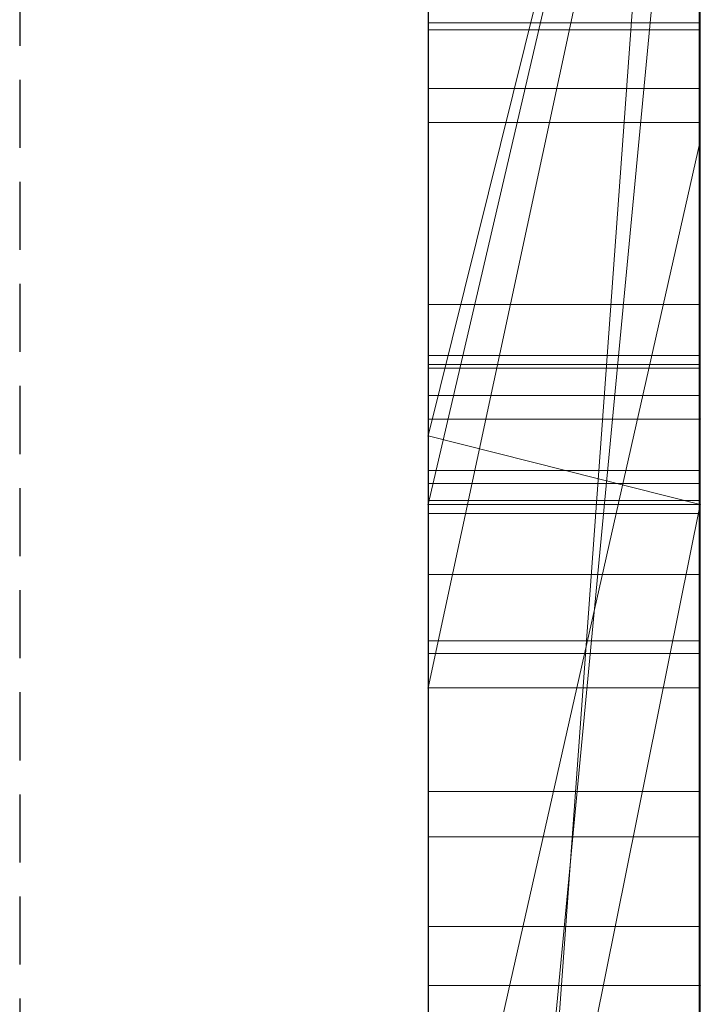
# Model space of a CAD drawing. Extents: x -1043 to 2383, y -808 to 1691.
# Drawn here: x 511 to 514, y 704 to 707 of the extents above; entities that cross this region are included whole.
import ezdxf

# ---------------------------------------------------------------- set-up
doc = ezdxf.new("R2010")
doc.units = 0
doc.header["$MEASUREMENT"] = 0
doc.linetypes.add('HIDDEN', pattern=[0.375, 0.25, -0.125])
doc.linetypes.add('solid', pattern=[0])
doc.layers.add('mark_1', color=84, linetype='solid')
doc.layers.add('stone', color=7, linetype='CONTINUOUS')

msp = doc.modelspace()

# ---------------------------------------------------------------- linework, layer by layer
at = {"layer": 'mark_1', "lineweight": 0, "extrusion": (6.12303e-17, 1, -1.83691e-16)}
for p, q in [((512.87, 698.7937, 4880.3834), (512.87, 724.2569, 4880.3834)), ((512.87, 698.7937, 4828.8961), (512.87, 724.2569, 4828.8961)), ((512.87, 698.7937, 5080.3834), (512.87, 724.2569, 5080.3834)), ((513.87, 698.7937, 4880.3834), (513.87, 724.2569, 4880.3834)), ((513.87, 724.2569, 4909.099), (513.87, 698.7937, 4909.099)), ((513.87, 698.7937, 4880.3834), (513.87, 724.2569, 4880.3834)), ((513.87, 724.2569, 4909.099), (513.87, 698.7937, 4909.099)), ((513.87, 724.2569, 4809.5287), (513.87, 698.7937, 4809.5287)), ((513.87, 698.7937, 4828.8961), (513.87, 724.2569, 4828.8961)), ((513.87, 724.2569, 4859.7692), (513.87, 698.7937, 4859.7692)), ((513.87, 698.7937, 4847.7361), (513.87, 724.2569, 4849.5526)), ((513.87, 724.2569, 4828.8961), (513.87, 698.7937, 4828.8961)), ((513.87, 724.2569, 4840.0192), (513.87, 698.7937, 4840.0192)), ((513.87, 724.2569, 4849.5527), (513.87, 698.7937, 4847.7361)), ((513.87, 724.2569, 4859.7692), (513.87, 698.7937, 4859.7692)), ((513.87, 698.7937, 5080.3834), (513.87, 724.2569, 5080.3834)), ((513.87, 724.2569, 5109.099), (513.87, 698.7937, 5109.099)), ((513.87, 698.7937, 5080.3834), (513.87, 724.2569, 5080.3834)), ((513.87, 724.2569, 5109.099), (513.87, 698.7937, 5109.099)), ((513.87, 724.1528, 5159.2081), (513.87, 698.6874, 5159.2081)), ((513.87, 724.1528, 5191.9487), (513.87, 705.8962, 5187.7045)), ((513.87, 724.1528, 5197.4428), (513.87, 706.8305, 5200.9386)), ((513.87, 724.1528, 5191.9487), (513.87, 705.8962, 5187.7045)), ((513.87, 724.1528, 5197.4428), (513.87, 706.8305, 5200.9387)), ((513.87, 698.7937, 4847.7361), (513.87, 722.1292, 4847.7361)), ((512.87, 720.7189, 4815.2032), (512.87, 694.255, 4815.2032)), ((512.87, 720.7189, 4865.2167), (512.87, 694.255, 4865.2167)), ((512.87, 720.0481, 4915.3414), (512.87, 694.255, 4915.3414)), ((512.87, 720.0481, 5115.3414), (512.87, 694.255, 5115.3414)), ((512.87, 719.7115, 5165.2014), (512.87, 694.1487, 5165.2014)), ((512.87, 718.1817, 4897.1135), (512.87, 705.8098, 4897.1135)), ((512.87, 718.1817, 4897.1135), (512.87, 705.8098, 4897.1135)), ((512.87, 718.1817, 5097.1135), (512.87, 705.8098, 5097.1135)), ((512.87, 718.1817, 5097.1135), (512.87, 705.8098, 5097.1135)), ((513.87, 718.1817, 4897.1135), (513.87, 705.8098, 4897.1135)), ((513.87, 718.1817, 4892.3689), (513.87, 705.8098, 4892.3689)), ((513.87, 705.8098, 4892.3689), (513.87, 718.1817, 4892.3689)), ((513.87, 718.1817, 4897.1135), (513.87, 705.8098, 4897.1135)), ((513.87, 718.1817, 5097.1135), (513.87, 705.8098, 5097.1135)), ((513.87, 718.1817, 5092.3689), (513.87, 705.8098, 5092.3689)), ((513.87, 705.8098, 5092.3689), (513.87, 718.1817, 5092.3689)), ((513.87, 718.1817, 5097.1135), (513.87, 705.8098, 5097.1135)), ((513.87, 698.6874, 4938.3569), (513.87, 717.5551, 4938.3569)), ((513.87, 717.5551, 4950.0933), (513.87, 698.6874, 4950.0933)), ((513.87, 698.6874, 4938.3569), (513.87, 717.5551, 4938.3569)), ((513.87, 698.6874, 4950.0933), (513.87, 717.5551, 4950.0933)), ((513.87, 698.6874, 5238.3569), (513.87, 717.5551, 5238.3569)), ((513.87, 717.5551, 5250.0933), (513.87, 698.6874, 5250.0933)), ((513.87, 698.6874, 5238.3569), (513.87, 717.5551, 5238.3569)), ((513.87, 698.6874, 5250.0933), (513.87, 717.5551, 5250.0933)), ((512.8699, 704.442, 5501.1901), (512.8699, 717.4113, 5502.9762)), ((512.8699, 704.442, 5451.1901), (512.8699, 717.4113, 5452.9762)), ((512.8699, 704.442, 5401.1901), (512.8699, 717.4113, 5402.9762)), ((513.8652, 704.442, 5401.1901), (513.8652, 717.4113, 5402.9762)), ((513.8652, 704.442, 5451.1901), (513.8652, 717.4113, 5452.9762)), ((513.8652, 704.442, 5501.1901), (513.8652, 717.4113, 5502.9762)), ((512.8699, 717.3283, 5491.6407), (512.8699, 704.442, 5493.3853)), ((512.8699, 717.3283, 5441.6407), (512.8699, 704.442, 5443.3853)), ((512.8699, 717.3283, 5391.6407), (512.8699, 704.442, 5393.3853)), ((513.8652, 717.3283, 5391.6407), (513.8652, 704.442, 5393.3853)), ((513.8652, 717.3283, 5441.6407), (513.8652, 704.442, 5443.3853)), ((513.8652, 717.3283, 5491.6407), (513.8652, 704.442, 5493.3853)), ((512.8699, 704.442, 5493.3853), (512.8699, 717.1462, 5496.0395)), ((512.8699, 704.442, 5443.3853), (512.8699, 717.1462, 5446.0395)), ((512.8699, 704.442, 5393.3853), (512.8699, 717.1462, 5396.0395)), ((513.8652, 704.442, 5393.3853), (513.8652, 717.1462, 5396.0395)), ((513.8652, 704.442, 5443.3853), (513.8652, 717.1462, 5446.0395)), ((513.8652, 704.442, 5493.3853), (513.8652, 717.1462, 5496.0395)), ((512.8699, 701.1536, 5492.0478), (512.8699, 717.1358, 5489.676)), ((512.8699, 701.1536, 5442.0478), (512.8699, 717.1358, 5439.676)), ((512.8699, 701.1536, 5392.0478), (512.8699, 717.1358, 5389.676)), ((512.8699, 717.1254, 5498.5151), (512.8699, 704.442, 5501.1901)), ((512.8699, 717.1254, 5448.5151), (512.8699, 704.442, 5451.1901)), ((512.8699, 717.1254, 5398.5151), (512.8699, 704.442, 5401.1901)), ((513.8652, 701.1536, 5392.0478), (513.8652, 717.1358, 5389.676)), ((513.8652, 701.1536, 5442.0478), (513.8652, 717.1358, 5439.676)), ((513.8652, 701.1536, 5492.0478), (513.8652, 717.1358, 5489.676)), ((513.8652, 717.1254, 5398.5151), (513.8652, 704.442, 5401.1901)), ((513.8652, 717.1254, 5448.5151), (513.8652, 704.442, 5451.1901)), ((513.8652, 717.1254, 5498.5151), (513.8652, 704.442, 5501.1901)), ((512.8699, 717.032, 5504.8994), (512.8699, 701.1121, 5502.5276)), ((512.8699, 717.032, 5454.8994), (512.8699, 701.1121, 5452.5276)), ((512.8699, 717.032, 5404.8994), (512.8699, 701.1121, 5402.5276)), ((513.8652, 717.032, 5404.8994), (513.8652, 701.1121, 5402.5276)), ((513.8652, 717.032, 5454.8994), (513.8652, 701.1121, 5452.5276)), ((513.8652, 717.032, 5504.8994), (513.8652, 701.1121, 5502.5276)), ((512.8699, 716.2914, 4604.307), (512.8699, 700.7474, 4604.307)), ((513.869, 716.2914, 4604.307), (513.869, 700.7474, 4604.307)), ((512.87, 714.823, 5314.971), (512.87, 705.7478, 5314.971)), ((512.87, 714.823, 5014.971), (512.87, 705.7478, 5014.971)), ((512.87, 703.7287, 5279.9146), (512.87, 714.3182, 5279.9146)), ((512.87, 703.7287, 4979.9146), (512.87, 714.3182, 4979.9146)), ((513.87, 703.7287, 5279.9146), (513.87, 714.3182, 5279.9146)), ((513.87, 714.3182, 5279.9146), (513.87, 703.7287, 5279.9146)), ((513.87, 703.7287, 4979.9146), (513.87, 714.3182, 4979.9146)), ((513.87, 714.3182, 4979.9146), (513.87, 703.7287, 4979.9146)), ((512.8699, 714.2393, 5497.2191), (512.8699, 701.1467, 5494.6605)), ((512.8699, 701.1052, 5499.9149), (512.8699, 714.2393, 5497.2191)), ((512.8699, 714.2393, 5447.2191), (512.8699, 701.1467, 5444.6605)), ((512.8699, 701.1052, 5449.9149), (512.8699, 714.2393, 5447.2191)), ((512.8699, 714.2393, 5397.2191), (512.8699, 701.1467, 5394.6605)), ((512.8699, 701.1052, 5399.9149), (512.8699, 714.2393, 5397.2191)), ((512.8699, 700.9469, 4602.2799), (512.8699, 714.2298, 4602.2799)), ((513.8652, 701.1052, 5399.9149), (513.8652, 714.2393, 5397.2191)), ((513.8652, 714.2393, 5397.2191), (513.8652, 701.1467, 5394.6605)), ((513.8652, 701.1052, 5449.9149), (513.8652, 714.2393, 5447.2191)), ((513.8652, 714.2393, 5447.2191), (513.8652, 701.1467, 5444.6605)), ((513.8652, 701.1052, 5499.9149), (513.8652, 714.2393, 5497.2191)), ((513.8652, 714.2393, 5497.2191), (513.8652, 701.1467, 5494.6605)), ((513.869, 700.9469, 4602.2799), (513.869, 714.2298, 4602.2799)), ((512.8699, 714.1883, 4598.5637), (512.8699, 700.7682, 4598.5637)), ((513.869, 714.1883, 4598.5637), (513.869, 700.7682, 4598.5637)), ((512.8699, 700.7232, 4596.5367), (512.8699, 714.1675, 4596.5367)), ((512.8699, 701.0057, 4590.4556), (512.8699, 714.1468, 4590.4556)), ((513.869, 700.7232, 4596.5367), (513.869, 714.1675, 4596.5367)), ((513.869, 701.0057, 4590.4556), (513.869, 714.1468, 4590.4556)), ((512.8699, 713.9646, 4592.4826), (512.8699, 700.9676, 4592.4826)), ((513.869, 713.9646, 4592.4826), (513.869, 700.9676, 4592.4826)), ((512.87, 698.6874, 4938.3569), (512.87, 713.3574, 4938.3569)), ((512.87, 713.3574, 4956.835), (512.87, 694.1487, 4956.835)), ((512.87, 705.8962, 5187.7045), (512.87, 713.3574, 5179.9643)), ((512.87, 698.6874, 5238.3569), (512.87, 713.3574, 5238.3569)), ((512.87, 713.3574, 5256.835), (512.87, 694.1487, 5256.835)), ((513.87, 705.8962, 5187.7045), (513.87, 713.3574, 5179.9643)), ((513.87, 713.3574, 5191.9488), (513.87, 705.8962, 5187.7045)), ((513.87, 713.3574, 5197.4428), (513.87, 706.8305, 5200.9386)), ((513.87, 698.6874, 5191.9487), (513.87, 713.3574, 5191.9487)), ((513.87, 705.8962, 5187.7045), (513.87, 713.3574, 5191.9487)), ((513.87, 713.3574, 5179.9643), (513.87, 705.8962, 5187.7045)), ((513.87, 713.3574, 5197.4428), (513.87, 698.6874, 5197.4428)), ((513.87, 713.3574, 5191.9487), (513.87, 698.6874, 5191.9487)), ((513.87, 698.6874, 5197.4428), (513.87, 713.3574, 5197.4428)), ((513.87, 706.8305, 5200.9387), (513.87, 713.3574, 5197.4428)), ((513.87, 713.1249, 5209.4294), (513.87, 706.8305, 5200.9387)), ((513.87, 713.1249, 5209.4294), (513.87, 706.8305, 5200.9387)), ((513.87, 713.0873, 4840.0192), (513.87, 703.3169, 4840.0192)), ((512.87, 696.9804, 4847.5103), (513.87, 710.7559, 4847.7361)), ((513.87, 710.7559, 4847.7361), (512.87, 696.9804, 4847.5103)), ((513.87, 698.7937, 4847.7361), (513.87, 710.7559, 4847.7361)), ((513.87, 710.7559, 4847.7361), (513.87, 703.3169, 4840.0192)), ((513.87, 710.7559, 4847.7361), (513.87, 703.3169, 4840.0192)), ((513.87, 705.2386, 5130.4914), (513.87, 710.3729, 5139.9087)), ((513.87, 710.3729, 5159.2082), (513.87, 698.6874, 5159.2081)), ((513.87, 710.3729, 5139.9087), (513.87, 705.2386, 5130.4914)), ((513.87, 709.7795, 5292.0495), (512.87, 705.4955, 5292.0495)), ((512.87, 705.7478, 5314.9711), (513.87, 709.7795, 5308.732)), ((512.87, 705.7478, 5310.1168), (513.87, 709.7795, 5308.732)), ((512.87, 705.4955, 5292.0495), (513.87, 709.7795, 5292.0495)), ((512.87, 705.7478, 5310.1168), (513.87, 709.7795, 5308.732)), ((512.87, 705.7478, 5314.971), (513.87, 709.7795, 5308.732)), ((513.87, 709.7795, 4992.0495), (512.87, 705.4955, 4992.0495)), ((512.87, 705.7478, 5014.9711), (513.87, 709.7795, 5008.732)), ((512.87, 705.7478, 5010.1168), (513.87, 709.7795, 5008.732)), ((512.87, 705.4955, 4992.0495), (513.87, 709.7795, 4992.0495)), ((512.87, 705.7478, 5010.1168), (513.87, 709.7795, 5008.732)), ((512.87, 705.7478, 5014.971), (513.87, 709.7795, 5008.732)), ((513.87, 709.7795, 5292.0495), (513.87, 705.4955, 5292.0495)), ((513.87, 709.7795, 5292.0495), (513.87, 705.4955, 5292.0495)), ((513.87, 709.7795, 4992.0495), (513.87, 705.4955, 4992.0495)), ((513.87, 709.7795, 4992.0495), (513.87, 705.4955, 4992.0495)), ((512.87, 704.8224, 4796.589), (512.87, 709.4851, 4791.3684)), ((512.87, 704.8224, 4796.589), (513.87, 709.4851, 4791.3684)), ((512.87, 704.8224, 4796.589), (513.87, 709.4851, 4791.3684)), ((512.87, 704.8224, 4798.1786), (513.87, 709.4851, 4798.1786)), ((513.87, 709.4851, 4798.1786), (512.87, 704.8224, 4798.1786)), ((513.87, 709.4851, 4798.1787), (513.87, 704.8224, 4798.1787)), ((513.87, 709.4851, 4798.1787), (513.87, 704.8224, 4798.1787)), ((513.87, 709.4851, 4809.5287), (513.87, 704.8224, 4809.5287)), ((512.87, 698.6874, 5146.9735), (513.87, 709.2058, 5146.9735)), ((512.87, 698.6874, 5146.9735), (513.87, 709.2057, 5146.9735)), ((513.87, 709.2058, 5146.9735), (513.87, 698.6874, 5146.9735)), ((513.87, 698.6874, 5146.9735), (513.87, 709.2057, 5146.9735)), ((513.87, 709.2057, 5146.9735), (513.87, 699.48, 5130.4914)), ((513.87, 709.2057, 5146.9735), (513.87, 699.48, 5130.4914)), ((512.87, 708.4622, 5215.1714), (512.87, 702.4003, 5206.6829)), ((512.87, 705.2386, 5130.4914), (512.87, 707.337, 5134.3402)), ((513.869, 707.2645, 4691.8222), (512.8699, 707.2645, 4691.8222)), ((513.869, 707.2398, 4750.4881), (512.8699, 707.2398, 4750.4881)), ((513.869, 707.2398, 4754.8631), (512.8699, 707.2398, 4754.8631)), ((513.869, 707.2398, 4754.4465), (512.8699, 707.2398, 4754.4465)), ((513.869, 707.2398, 4750.9048), (512.8699, 707.2398, 4750.9048)), ((513.869, 707.0235, 4692.5255), (512.8699, 707.0235, 4692.5255)), ((513.869, 706.899, 4691.1396), (512.8699, 706.899, 4691.1396)), ((513.87, 706.8305, 5200.9387), (512.87, 702.4003, 5206.6829)), ((513.87, 706.8305, 5200.9387), (512.87, 702.4003, 5206.6829)), ((513.87, 706.8305, 5200.9387), (513.87, 698.6874, 5200.9387)), ((513.87, 698.6874, 5200.9387), (513.87, 706.8305, 5200.9387)), ((513.869, 706.2302, 4692.8945), (512.8699, 706.2302, 4692.8945)), ((513.8652, 706.0438, 5354.2232), (512.8699, 706.0438, 5354.2232)), ((513.8652, 706.0438, 5351.7701), (512.8699, 706.0438, 5351.7701)), ((513.869, 706.01, 4690.8675), (512.8699, 706.01, 4690.8675)), ((513.869, 705.9962, 4753.9445), (512.8699, 705.9962, 4753.9445)), ((513.869, 705.9962, 4751.4914), (512.8699, 705.9962, 4751.4914)), ((513.87, 705.8962, 5187.7045), (512.87, 705.8962, 5187.7045)), ((512.87, 698.6874, 5187.7045), (512.87, 705.8962, 5187.7045)), ((513.87, 705.8962, 5187.7045), (512.87, 705.8962, 5187.7045)), ((513.87, 698.6874, 5187.7045), (513.87, 705.8962, 5187.7045)), ((513.87, 698.6874, 5187.7045), (513.87, 705.8962, 5187.7045)), ((512.87, 705.8098, 4897.1135), (513.87, 705.8098, 4897.1135)), ((512.87, 705.8098, 4897.1135), (513.87, 705.8098, 4892.3689)), ((512.87, 705.8098, 4897.1135), (513.87, 705.8098, 4897.1135)), ((512.87, 705.8098, 4897.1135), (513.87, 705.8098, 4892.3689)), ((512.87, 705.8098, 5097.1135), (513.87, 705.8098, 5097.1135)), ((512.87, 705.8098, 5097.1135), (513.87, 705.8098, 5092.3689)), ((512.87, 705.8098, 5097.1135), (513.87, 705.8098, 5097.1135)), ((512.87, 705.8098, 5097.1135), (513.87, 705.8098, 5092.3689)), ((513.87, 705.8098, 4897.1135), (513.87, 705.8098, 4892.3689)), ((513.87, 705.8098, 4897.1135), (513.87, 705.8098, 4892.3689)), ((513.87, 705.8098, 5097.1135), (513.87, 705.8098, 5092.3689)), ((513.87, 705.8098, 5097.1135), (513.87, 705.8098, 5092.3689)), ((513.87, 705.4955, 5308.4984), (512.87, 705.7478, 5310.1168)), ((512.87, 705.4955, 5308.4984), (512.87, 705.7478, 5310.1168)), ((512.87, 705.4955, 5292.0495), (512.87, 705.7478, 5310.1168)), ((512.87, 705.4955, 5308.4984), (512.87, 705.7478, 5310.1168)), ((512.87, 705.7478, 5314.971), (512.87, 705.7478, 5310.1168)), ((512.87, 705.7478, 5310.1168), (513.87, 705.4955, 5308.4984)), ((512.87, 700.5427, 5314.971), (512.87, 705.7478, 5310.1168)), ((512.87, 705.4955, 5292.0495), (512.87, 705.7478, 5310.1168)), ((513.87, 705.4955, 5008.4984), (512.87, 705.7478, 5010.1168)), ((512.87, 705.4955, 5008.4984), (512.87, 705.7478, 5010.1168)), ((512.87, 705.4955, 4992.0495), (512.87, 705.7478, 5010.1168)), ((512.87, 705.4955, 5008.4984), (512.87, 705.7478, 5010.1168)), ((512.87, 705.7478, 5014.971), (512.87, 705.7478, 5010.1168)), ((512.87, 705.7478, 5010.1168), (513.87, 705.4955, 5008.4984)), ((512.87, 700.5427, 5014.971), (512.87, 705.7478, 5010.1168)), ((512.87, 705.4955, 4992.0495), (512.87, 705.7478, 5010.1168)), ((513.8652, 705.6207, 5352.9903), (512.8699, 705.6207, 5352.9903)), ((513.869, 705.5732, 4752.7115), (512.8699, 705.5732, 4752.7115)), ((513.8652, 705.5105, 5351.5106), (512.8699, 705.5105, 5351.5106)), ((513.8652, 705.5105, 5354.4806), (512.8699, 705.5105, 5354.4806)), ((512.87, 705.4955, 5308.4984), (513.87, 705.4955, 5308.4984)), ((513.87, 705.4955, 5292.0495), (512.87, 705.4955, 5292.0495)), ((513.87, 705.4955, 5292.0495), (512.87, 705.4955, 5292.0495)), ((512.87, 705.4955, 5292.0495), (512.87, 705.4955, 5308.4984)), ((513.87, 705.4955, 5308.4984), (512.87, 705.4955, 5308.4984)), ((512.87, 705.4955, 5292.0495), (512.87, 705.4955, 5308.4984)), ((512.87, 700.5427, 5314.9711), (513.87, 705.4955, 5308.4984)), ((512.87, 700.5427, 5314.971), (513.87, 705.4955, 5308.4984)), ((512.87, 705.4955, 5008.4984), (513.87, 705.4955, 5008.4984)), ((513.87, 705.4955, 4992.0495), (512.87, 705.4955, 4992.0495)), ((513.87, 705.4955, 4992.0495), (512.87, 705.4955, 4992.0495)), ((512.87, 705.4955, 4992.0495), (512.87, 705.4955, 5008.4984)), ((513.87, 705.4955, 5008.4984), (512.87, 705.4955, 5008.4984)), ((512.87, 705.4955, 4992.0495), (512.87, 705.4955, 5008.4984)), ((512.87, 700.5427, 5014.9711), (513.87, 705.4955, 5008.4984)), ((512.87, 700.5427, 5014.971), (513.87, 705.4955, 5008.4984)), ((513.87, 705.4955, 5292.0495), (513.87, 705.4955, 5308.4984)), ((513.87, 705.4955, 5308.4984), (513.87, 698.6874, 5308.4984)), ((513.87, 705.4955, 5292.0495), (513.87, 698.6874, 5286.9097)), ((513.87, 705.4955, 5292.0495), (513.87, 703.7287, 5279.9146)), ((513.87, 705.4955, 5292.0495), (513.87, 698.6874, 5286.9097)), ((513.87, 703.7287, 5279.9146), (513.87, 705.4955, 5292.0495)), ((513.87, 705.4955, 5292.0495), (513.87, 703.7287, 5279.9146)), ((513.87, 705.4955, 5308.4984), (513.87, 698.6874, 5308.4984)), ((513.87, 705.4955, 5292.0495), (513.87, 698.6874, 5286.9097)), ((513.87, 705.4955, 5308.4984), (513.87, 705.4955, 5292.0495)), ((513.87, 705.4955, 4992.0495), (513.87, 705.4955, 5008.4984)), ((513.87, 705.4955, 5008.4984), (513.87, 698.6874, 5008.4984)), ((513.87, 705.4955, 4992.0495), (513.87, 698.6874, 4986.9097)), ((513.87, 705.4955, 4992.0495), (513.87, 703.7287, 4979.9146)), ((513.87, 705.4955, 4992.0495), (513.87, 698.6874, 4986.9097)), ((513.87, 703.7287, 4979.9146), (513.87, 705.4955, 4992.0495)), ((513.87, 705.4955, 4992.0495), (513.87, 703.7287, 4979.9146)), ((513.87, 705.4955, 5008.4984), (513.87, 698.6874, 5008.4984)), ((513.87, 705.4955, 4992.0495), (513.87, 698.6874, 4986.9097)), ((513.87, 705.4955, 5008.4984), (513.87, 705.4955, 4992.0495)), ((513.869, 705.463, 4751.2319), (512.8699, 705.463, 4751.2319)), ((513.869, 705.463, 4754.2019), (512.8699, 705.463, 4754.2019)), ((513.87, 705.2386, 5130.4914), (512.87, 705.2386, 5130.4914)), ((512.87, 699.48, 5130.4914), (512.87, 705.2386, 5130.4914)), ((513.87, 705.2386, 5130.4914), (512.87, 705.2386, 5130.4914)), ((513.87, 699.48, 5130.4914), (513.87, 705.2386, 5130.4914)), ((513.87, 705.2386, 5130.4914), (513.87, 699.48, 5130.4914)), ((513.8652, 704.9957, 5352.9903), (512.8699, 704.9957, 5352.9903)), ((513.869, 704.9482, 4752.7115), (512.8699, 704.9482, 4752.7115)), ((512.87, 704.8224, 4796.589), (512.87, 704.8224, 4798.1786)), ((512.87, 704.8224, 4798.1786), (513.87, 704.8224, 4798.1787)), ((513.87, 704.8224, 4783.8751), (512.87, 704.8224, 4783.8751)), ((512.87, 704.8224, 4783.8751), (512.87, 704.8224, 4798.1787)), ((513.87, 704.8224, 4798.1787), (512.87, 704.8224, 4798.1787)), ((512.87, 698.7937, 4783.8751), (512.87, 704.8224, 4783.8751)), ((513.87, 704.8224, 4783.8751), (512.87, 704.8224, 4783.8751)), ((513.87, 704.8224, 4783.8751), (513.87, 704.8224, 4798.1787)), ((513.87, 698.7937, 4783.8751), (513.87, 704.8224, 4783.8751)), ((513.87, 704.8224, 4809.5287), (513.87, 704.8224, 4798.1787)), ((513.87, 704.8224, 4783.8751), (513.87, 698.7937, 4783.8751)), ((513.87, 704.8224, 4809.5287), (513.87, 698.7937, 4809.5287)), ((513.87, 704.8224, 4783.8751), (513.87, 704.8224, 4809.5287)), ((513.8652, 704.442, 5401.1901), (512.8699, 704.442, 5401.1901)), ((513.8652, 704.442, 5393.3853), (512.8699, 704.442, 5393.3853)), ((513.8652, 704.442, 5451.1901), (512.8699, 704.442, 5451.1901)), ((513.8652, 704.442, 5443.3853), (512.8699, 704.442, 5443.3853)), ((513.8652, 704.442, 5501.1901), (512.8699, 704.442, 5501.1901)), ((513.8652, 704.442, 5493.3853), (512.8699, 704.442, 5493.3853)), ((513.869, 704.2758, 4700.8677), (512.8699, 704.2758, 4700.8677)), ((513.869, 703.9463, 4651.1487), (512.8699, 703.9463, 4651.1487)), ((513.869, 703.9463, 4643.4269), (512.8699, 703.9463, 4643.4269)), ((513.87, 703.7287, 5279.9146), (512.87, 703.7287, 5279.9146)), ((512.87, 703.7287, 5279.9146), (513.87, 703.7287, 5279.9146)), ((512.87, 703.7287, 5279.9146), (512.87, 698.6874, 5286.9097)), ((513.87, 703.7287, 4979.9146), (512.87, 703.7287, 4979.9146)), ((512.87, 703.7287, 4979.9146), (513.87, 703.7287, 4979.9146)), ((512.87, 703.7287, 4979.9146), (512.87, 698.6874, 4986.9097)), ((513.87, 703.7287, 5279.9146), (513.87, 698.6874, 5286.9097)), ((513.87, 703.7287, 5279.9146), (513.87, 698.6874, 5286.9097)), ((513.87, 703.7287, 5279.9146), (513.87, 698.6874, 5286.9097)), ((513.87, 703.7287, 4979.9146), (513.87, 698.6874, 4986.9097)), ((513.87, 703.7287, 4979.9146), (513.87, 698.6874, 4986.9097)), ((513.87, 703.7287, 4979.9146), (513.87, 698.6874, 4986.9097))]:
    msp.add_line(p, q, dxfattribs=at)
at = {"layer": 'mark_1', "lineweight": 0, "extrusion": (1, -6.12303e-17, 0)}
for centre, radius, start, end in [((709.1765, 4689.7794, 512.8699), 14.255, 95.73007, 98.76484), ((709.1765, 4689.7794, 513.869), 14.255, 95.73007, 98.76484), ((709.1014, 4690.3438, 512.8699), 11.6571, 96.84777, 103.21659), ((709.1014, 4690.3438, 513.869), 11.6571, 96.84777, 103.21659), ((707.2398, 4753.3405, 512.8699), 2.8524, 270, 276.7877), ((708.8312, 4653.2748, 512.8699), 11.1145, 260.06996, 263.50733), ((707.2398, 4753.3405, 513.869), 2.8524, 270, 276.7877), ((708.8312, 4653.2748, 513.869), 11.1145, 260.06996, 263.50733), ((707.2398, 4752.5057, 512.8699), 1.9408, 81.7666, 90), ((707.2398, 4752.5057, 513.869), 1.9408, 81.7666, 90), ((707.2398, 4752.606, 512.8699), 1.7012, 270, 276.5448), ((708.8204, 4640.4666, 512.8699), 13.839, 95.83656, 98.91686), ((707.2398, 4752.606, 513.869), 1.7012, 270, 276.5448), ((708.8204, 4640.4666, 513.869), 13.839, 95.83656, 98.91686), ((708.6695, 4651.1467, 512.8699), 11.001, 256.24996, 263.26811), ((708.6695, 4651.1467, 513.869), 11.001, 256.24996, 263.26811), ((708.7179, 4640.7657, 512.8699), 11.5065, 96.77472, 103.18548), ((708.7179, 4640.7657, 513.869), 11.5065, 96.77472, 103.18548), ((707.2874, 5351.5129, 512.8699), 3.629, 90, 96.0117), ((707.2874, 5353.8828, 512.8699), 3.1159, 260.1001, 270), ((707.2874, 5353.2372, 512.8699), 2.0537, 262.0033, 270), ((707.2874, 5352.4746, 512.8699), 2.2506, 90, 102.1844), ((707.2398, 4751.4562, 512.8699), 3.4069, 89.3816, 90), ((706.3461, 4691.92, 512.8699), 0.9236, 353.9199, 3.4035), ((706.4474, 4691.926, 512.8699), 0.8221, 3.4035, 13.7755), ((706.255, 4691.9297, 512.8699), 1.0152, 344.1846, 353.9199), ((707.2874, 5352.4746, 513.8652), 2.2506, 90, 102.1844), ((707.2874, 5353.2372, 513.8652), 2.0537, 262.0033, 270), ((707.2874, 5353.8828, 513.8652), 3.1159, 260.1001, 270), ((707.2874, 5351.5129, 513.8652), 3.629, 90, 96.0117), ((707.2398, 4751.4562, 513.869), 3.4069, 89.3816, 90), ((706.3461, 4691.92, 513.869), 0.9236, 353.9199, 3.4035), ((706.4474, 4691.926, 513.869), 0.8221, 3.4035, 13.7755), ((706.255, 4691.9297, 513.869), 1.0152, 344.1846, 353.9199), ((706.4392, 4691.924, 512.8699), 0.8305, 13.7755, 29.3776), ((707.2398, 4751.2342, 512.8699), 3.629, 90, 96.0117), ((707.2398, 4753.6041, 512.8699), 3.1159, 260.1001, 270), ((707.2398, 4752.9585, 512.8699), 2.0537, 262.0033, 270), ((707.2398, 4752.1959, 512.8699), 2.2506, 90, 102.1844), ((706.2899, 4691.9198, 512.8699), 0.9789, 334.1728, 344.1846), ((706.4392, 4691.924, 513.869), 0.8305, 13.7755, 29.3776), ((707.2398, 4752.1959, 513.869), 2.2506, 90, 102.1844), ((707.2398, 4752.9585, 513.869), 2.0537, 262.0033, 270), ((707.2398, 4753.6041, 513.869), 3.1159, 260.1001, 270), ((707.2398, 4751.2342, 513.869), 3.629, 90, 96.0117), ((706.2899, 4691.9198, 513.869), 0.9789, 334.1728, 344.1846), ((706.2431, 4691.9425, 512.8699), 1.031, 322.0582, 334.1728), ((706.2165, 4691.7986, 512.8699), 1.0861, 29.3776, 42.0101), ((706.2431, 4691.9425, 513.869), 1.031, 322.0582, 334.1728), ((706.2165, 4691.7986, 513.869), 1.0861, 29.3776, 42.0101), ((706.0065, 4692.1269, 512.8699), 1.3309, 312.1106, 322.0582), ((706.0065, 4692.1269, 513.869), 1.3309, 312.1106, 322.0582), ((706.1774, 4691.7887, 512.8699), 1.122, 41.0509, 51.9204), ((706.1774, 4691.7887, 513.869), 1.122, 41.0509, 51.9204), ((708.882, 4691.6895, 512.8699), 12.3223, 98.76484, 102.15074), ((707.2178, 5352.7417, 512.8699), 1.5533, 252.1067, 262.0033), ((707.2178, 5352.7417, 513.8652), 1.5533, 252.1067, 262.0033), ((708.882, 4691.6895, 513.869), 12.3223, 98.76484, 102.15074), ((707.1702, 4752.463, 512.8699), 1.5533, 252.1067, 262.0033), ((707.1702, 4752.463, 513.869), 1.5533, 252.1067, 262.0033), ((708.5811, 4651.8462, 512.8699), 9.6641, 256.25142, 260.06996), ((707.1958, 5352.3828, 512.8699), 2.7543, 96.0117, 103.4186), ((707.1958, 5352.3828, 513.8652), 2.7543, 96.0117, 103.4186), ((708.5811, 4651.8462, 513.869), 9.6641, 256.25142, 260.06996), ((706.1672, 4691.944, 512.8699), 1.0875, 310.6964, 312.2925), ((706.183, 4691.9256, 512.8699), 1.0632, 309.0731, 310.6964), ((706.251, 4691.8826, 512.8699), 1.0027, 51.9204, 63.7792), ((706.1672, 4691.944, 513.869), 1.0875, 310.6964, 312.2925), ((706.183, 4691.9256, 513.869), 1.0632, 309.0731, 310.6964), ((706.251, 4691.8826, 513.869), 1.0027, 51.9204, 63.7792), ((707.1482, 4752.104, 512.8699), 2.7543, 96.0117, 103.4186), ((706.2086, 4691.8941, 512.8699), 1.0226, 297.5981, 309.0731), ((707.1482, 4752.104, 513.869), 2.7543, 96.0117, 103.4186), ((706.2086, 4691.8941, 513.869), 1.0226, 297.5981, 309.0731), ((707.1191, 5353.2541, 512.8699), 1.4532, 102.1844, 119.3732), ((707.1191, 5353.2541, 513.8652), 1.4532, 102.1844, 119.3732), ((707.0715, 4752.9753, 512.8699), 1.4532, 102.1844, 119.3732), ((707.0715, 4752.9753, 513.869), 1.4532, 102.1844, 119.3732), ((707.1345, 5353.0069, 512.8699), 2.2268, 247.2689, 260.1001), ((707.1742, 5352.6068, 512.8699), 1.4115, 242.4201, 252.1067), ((707.1345, 5353.0069, 513.8652), 2.2268, 247.2689, 260.1001), ((707.1742, 5352.6068, 513.8652), 1.4115, 242.4201, 252.1067), ((707.087, 4752.7282, 512.8699), 2.2268, 247.2689, 260.1001), ((706.2376, 4691.8554, 512.8699), 1.033, 63.7792, 76.7582), ((707.1267, 4752.3281, 512.8699), 1.4115, 242.4201, 252.1067), ((707.087, 4752.7282, 513.869), 2.2268, 247.2689, 260.1001), ((706.2376, 4691.8554, 513.869), 1.033, 63.7792, 76.7582), ((707.1267, 4752.3281, 513.869), 1.4115, 242.4201, 252.1067), ((706.1976, 4691.9152, 512.8699), 1.0464, 286.3259, 297.5981), ((708.5499, 4642.1908, 512.8699), 12.0937, 98.91686, 102.3256), ((706.1976, 4691.9152, 513.869), 1.0464, 286.3259, 297.5981), ((708.5499, 4642.1908, 513.869), 12.0937, 98.91686, 102.3256), ((707.1259, 5352.6758, 512.8699), 2.453, 103.4186, 110.7464), ((707.1259, 5352.6758, 513.8652), 2.453, 103.4186, 110.7464), ((707.1362, 5352.534, 512.8699), 1.3295, 232.277, 242.4201), ((707.0783, 4752.3971, 512.8699), 2.453, 103.4186, 110.7464), ((707.1362, 5352.534, 513.8652), 1.3295, 232.277, 242.4201), ((707.0783, 4752.3971, 513.869), 2.453, 103.4186, 110.7464), ((706.1667, 4692.0205, 512.8699), 1.1562, 274.7217, 286.3259), ((706.1749, 4691.5891, 512.8699), 1.3065, 76.7582, 87.5746), ((707.0887, 4752.2553, 512.8699), 1.3295, 232.277, 242.4201), ((706.1667, 4692.0205, 513.869), 1.1562, 274.7217, 286.3259), ((706.1749, 4691.5891, 513.869), 1.3065, 76.7582, 87.5746), ((707.0887, 4752.2553, 513.869), 1.3295, 232.277, 242.4201), ((708.4677, 4693.0419, 512.8699), 8.8855, 103.21659, 111.04028), ((708.4677, 4693.0419, 513.869), 8.8855, 103.21659, 111.04028), ((707.0652, 5353.3498, 512.8699), 1.3433, 119.3732, 129.3865), ((707.0652, 5353.3498, 513.8652), 1.3433, 119.3732, 129.3865), ((707.0176, 4753.0711, 512.8699), 1.3433, 119.3732, 129.3865), ((707.0176, 4753.0711, 513.869), 1.3433, 119.3732, 129.3865), ((707.1603, 5352.5652, 512.8699), 1.3689, 223.9924, 232.277), ((708.7115, 4692.4811, 512.8699), 11.5126, 102.15074, 105.5285), ((707.1603, 5352.5652, 513.8652), 1.3689, 223.9924, 232.277), ((708.7115, 4692.4811, 513.869), 11.5126, 102.15074, 105.5285), ((708.4403, 4651.271, 512.8699), 9.072, 252.44552, 256.25142), ((707.1128, 4752.2865, 512.8699), 1.3689, 223.9924, 232.277), ((707.0687, 5352.8498, 512.8699), 2.0564, 239.3122, 247.2689), ((706.131, 4692.4533, 512.8699), 1.5904, 265.6379, 274.7217), ((707.0012, 5353.0048, 512.8699), 2.1012, 110.7464, 118.9906), ((707.0687, 5352.8498, 513.8652), 2.0564, 239.3122, 247.2689), ((707.0012, 5353.0048, 513.8652), 2.1012, 110.7464, 118.9906), ((708.4403, 4651.271, 513.869), 9.072, 252.44552, 256.25142), ((707.1128, 4752.2865, 513.869), 1.3689, 223.9924, 232.277), ((706.131, 4692.4533, 513.869), 1.5904, 265.6379, 274.7217), ((707.184, 4700.1847, 512.8699), 7.3523, 258.32194, 262.54652), ((707.0212, 4752.5711, 512.8699), 2.0564, 239.3122, 247.2689), ((707.184, 4700.1847, 513.869), 7.3523, 258.32194, 262.54652), ((707.0212, 4752.5711, 513.869), 2.0564, 239.3122, 247.2689), ((707.091, 5353.3184, 512.8699), 1.384, 129.3865, 139.1726), ((706.9537, 4752.7261, 512.8699), 2.1012, 110.7464, 118.9906), ((707.091, 5353.3184, 513.8652), 1.384, 129.3865, 139.1726), ((706.9537, 4752.7261, 513.869), 2.1012, 110.7464, 118.9906), ((707.2952, 5352.6954, 512.8699), 1.5563, 216.4793, 223.9924), ((707.0435, 4753.0397, 512.8699), 1.384, 129.3865, 139.1726), ((707.2952, 5352.6954, 513.8652), 1.5563, 216.4793, 223.9924), ((707.0435, 4753.0397, 513.869), 1.384, 129.3865, 139.1726), ((707.2477, 4752.4167, 512.8699), 1.5563, 216.4793, 223.9924), ((707.2477, 4752.4167, 513.869), 1.5563, 216.4793, 223.9924), ((708.0946, 4643.4262, 512.8699), 8.7739, 103.18548, 111.05882), ((708.0946, 4643.4262, 513.869), 8.7739, 103.18548, 111.05882), ((708.416, 4650.1108, 512.8699), 9.9345, 249.16296, 256.24996), ((707.6864, 5353.0681, 512.8699), 2.0935, 210.3764, 218.3154), ((707.1377, 5353.2249, 512.8699), 1.4809, 137.6174, 151.3093), ((707.1377, 5353.2249, 513.8652), 1.4809, 137.6174, 151.3093), ((707.6864, 5353.0681, 513.8652), 2.0935, 210.3764, 218.3154), ((708.416, 4650.1108, 513.869), 9.9345, 249.16296, 256.24996), ((707.0381, 5352.7983, 512.8699), 1.9966, 231.1742, 239.3122), ((707.9363, 4701.3811, 512.8699), 10.6886, 255.92369, 259.61721), ((707.0381, 5352.7983, 513.8652), 1.9966, 231.1742, 239.3122), ((707.9363, 4701.3811, 513.869), 10.6886, 255.92369, 259.61721), ((707.6388, 4752.7893, 512.8699), 2.0935, 210.3764, 218.3154), ((707.0902, 4752.9462, 512.8699), 1.4809, 137.6174, 151.3093), ((706.9598, 5353.0797, 512.8699), 2.0156, 118.9906, 127.0889), ((706.9906, 4752.5196, 512.8699), 1.9966, 231.1742, 239.3122), ((708.3942, 4642.9033, 512.8699), 11.3644, 102.3256, 105.72558), ((706.9598, 5353.0797, 513.8652), 2.0156, 118.9906, 127.0889), ((707.0902, 4752.9462, 513.869), 1.4809, 137.6174, 151.3093), ((707.6388, 4752.7893, 513.869), 2.0935, 210.3764, 218.3154), ((706.9906, 4752.5196, 513.869), 1.9966, 231.1742, 239.3122), ((708.3942, 4642.9033, 513.869), 11.3644, 102.3256, 105.72558), ((706.9122, 4752.8009, 512.8699), 2.0156, 118.9906, 127.0889), ((706.9122, 4752.8009, 513.869), 2.0156, 118.9906, 127.0889), ((707.499, 5352.9583, 512.8699), 1.8763, 201.7456, 210.3764), ((707.499, 5352.9583, 513.8652), 1.8763, 201.7456, 210.3764), ((707.288, 5353.1427, 512.8699), 1.6523, 151.3093, 163.8761), ((707.4515, 4752.6795, 512.8699), 1.8763, 201.7456, 210.3764), ((707.288, 5353.1427, 513.8652), 1.6523, 151.3093, 163.8761), ((707.4515, 4752.6795, 513.869), 1.8763, 201.7456, 210.3764), ((707.2404, 4752.864, 512.8699), 1.6523, 151.3093, 163.8761), ((707.0648, 5352.8315, 512.8699), 2.0392, 225.8102, 231.1742), ((707.0648, 5352.8315, 513.8652), 2.0392, 225.8102, 231.1742), ((707.2404, 4752.864, 513.869), 1.6523, 151.3093, 163.8761), ((707.4755, 5352.9489, 512.8699), 1.8511, 190.3822, 201.7456), ((707.4755, 5352.9489, 513.8652), 1.8511, 190.3822, 201.7456), ((706.9617, 5353.0771, 512.8699), 2.0188, 127.0889, 135.1776), ((707.0173, 4752.5527, 512.8699), 2.0392, 225.8102, 231.1742), ((707.428, 4752.6702, 512.8699), 1.8511, 190.3822, 201.7456), ((706.9617, 5353.0771, 513.8652), 2.0188, 127.0889, 135.1776), ((707.0173, 4752.5527, 513.869), 2.0392, 225.8102, 231.1742), ((707.428, 4752.6702, 513.869), 1.8511, 190.3822, 201.7456), ((708.1603, 4650.3859, 512.8699), 8.1436, 248.31742, 252.44552), ((707.5278, 5353.0734, 512.8699), 1.9019, 163.8761, 172.8568), ((706.9141, 4752.7984, 512.8699), 2.0188, 127.0889, 135.1776), ((706.8994, 4698.8081, 512.8699), 5.9466, 253.3655, 258.32194), ((707.5278, 5353.0734, 513.8652), 1.9019, 163.8761, 172.8568), ((708.1603, 4650.3859, 513.869), 8.1436, 248.31742, 252.44552), ((706.9141, 4752.7984, 513.869), 2.0188, 127.0889, 135.1776), ((706.8994, 4698.8081, 513.869), 5.9466, 253.3655, 258.32194), ((707.7013, 5352.9903, 512.8699), 2.0806, 180, 190.3822), ((707.4802, 4752.7946, 512.8699), 1.9019, 163.8761, 172.8568), ((707.1629, 5352.9324, 512.8699), 2.1799, 220.7098, 225.8102), ((708.1909, 5352.9903, 512.8699), 2.5701, 172.8568, 180), ((707.7013, 5352.9903, 513.8652), 2.0806, 180, 190.3822), ((707.1629, 5352.9324, 513.8652), 2.1799, 220.7098, 225.8102), ((708.1909, 5352.9903, 513.8652), 2.5701, 172.8568, 180), ((707.4802, 4752.7946, 513.869), 1.9019, 163.8761, 172.8568), ((708.3576, 4693.755, 512.8699), 10.1904, 105.5285, 109.23081), ((707.6538, 4752.7115, 512.8699), 2.0806, 180, 190.3822), ((708.3576, 4693.755, 513.869), 10.1904, 105.5285, 109.23081), ((707.6538, 4752.7115, 513.869), 2.0806, 180, 190.3822), ((707.1154, 4752.6537, 512.8699), 2.1799, 220.7098, 225.8102), ((708.1433, 4752.7115, 512.8699), 2.5701, 172.8568, 180), ((707.1154, 4752.6537, 513.869), 2.1799, 220.7098, 225.8102), ((708.1433, 4752.7115, 513.869), 2.5701, 172.8568, 180), ((706.9926, 5353.0464, 512.8699), 2.0624, 135.1776, 135.559), ((706.9926, 5353.0464, 513.8652), 2.0624, 135.1776, 135.559), ((706.9985, 5353.0406, 512.8699), 2.0707, 135.559, 135.9393), ((707.1756, 5353.0755, 512.8699), 2.1787, 139.8409, 147.6265), ((707.2308, 5352.9572, 512.8699), 2.2477, 215.4358, 220.0605), ((706.9985, 5353.0406, 513.8652), 2.0707, 135.559, 135.9393), ((707.2308, 5352.9572, 513.8652), 2.2477, 215.4358, 220.0605), ((707.1756, 5353.0755, 513.8652), 2.1787, 139.8409, 147.6265), ((706.9451, 4752.7677, 512.8699), 2.0624, 135.1776, 135.559), ((706.951, 4752.7618, 512.8699), 2.0707, 135.559, 135.9393), ((707.128, 4752.7968, 512.8699), 2.1787, 139.8409, 147.6265), ((707.1833, 4752.6785, 512.8699), 2.2477, 215.4358, 220.0605), ((706.9451, 4752.7677, 513.869), 2.0624, 135.1776, 135.559), ((706.951, 4752.7618, 513.869), 2.0707, 135.559, 135.9393), ((707.1833, 4752.6785, 513.869), 2.2477, 215.4358, 220.0605), ((707.128, 4752.7968, 513.869), 2.1787, 139.8409, 147.6265), ((707.1377, 5352.891, 512.8699), 2.1334, 210.6254, 215.4358), ((707.1377, 5352.891, 513.8652), 2.1334, 210.6254, 215.4358), ((707.0902, 4752.6122, 512.8699), 2.1334, 210.6254, 215.4358), ((707.0902, 4752.6122, 513.869), 2.1334, 210.6254, 215.4358), ((707.58, 4699.9598, 512.8699), 9.2233, 251.79683, 255.92369), ((707.0956, 5353.1263, 512.8699), 2.0839, 147.6265, 155.6804), ((708.0733, 4644.0431, 512.8699), 10.1802, 105.72558, 109.41892), ((707.0956, 5353.1263, 513.8652), 2.0839, 147.6265, 155.6804), ((707.58, 4699.9598, 513.869), 9.2233, 251.79683, 255.92369), ((708.0733, 4644.0431, 513.869), 10.1802, 105.72558, 109.41892), ((707.1074, 5352.873, 512.8699), 2.0982, 202.6171, 210.6254), ((707.048, 4752.8475, 512.8699), 2.0839, 147.6265, 155.6804), ((708.2082, 4693.7164, 512.8699), 8.1628, 111.04028, 114.96544), ((707.1074, 5352.873, 513.8652), 2.0982, 202.6171, 210.6254), ((707.048, 4752.8475, 513.869), 2.0839, 147.6265, 155.6804), ((708.2082, 4693.7164, 513.869), 8.1628, 111.04028, 114.96544), ((707.0599, 4752.5943, 512.8699), 2.0982, 202.6171, 210.6254), ((707.0599, 4752.5943, 513.869), 2.0982, 202.6171, 210.6254), ((706.7432, 4698.285, 512.8699), 5.4007, 248.4328, 253.3655), ((707.1476, 5353.1027, 512.8699), 2.1411, 155.6804, 168.9843), ((707.1776, 5352.9023, 512.8699), 2.1742, 194.8231, 202.6171), ((707.1476, 5353.1027, 513.8652), 2.1411, 155.6804, 168.9843), ((707.1776, 5352.9023, 513.8652), 2.1742, 194.8231, 202.6171), ((706.7432, 4698.285, 513.869), 5.4007, 248.4328, 253.3655), ((708.0273, 4650.0514, 512.8699), 7.7836, 244.20732, 248.31742), ((707.1001, 4752.824, 512.8699), 2.1411, 155.6804, 168.9843), ((708.0273, 4650.0514, 513.869), 7.7836, 244.20732, 248.31742), ((707.1001, 4752.824, 513.869), 2.1411, 155.6804, 168.9843), ((707.1301, 4752.6235, 512.8699), 2.1742, 194.8231, 202.6171), ((707.1301, 4752.6235, 513.869), 2.1742, 194.8231, 202.6171), ((707.3039, 5352.9357, 512.8699), 2.3049, 186.9062, 194.8231), ((707.3039, 5352.9357, 513.8652), 2.3049, 186.9062, 194.8231), ((707.7254, 5352.9903, 512.8699), 2.7297, 168.9843, 180), ((707.2564, 4752.657, 512.8699), 2.3049, 186.9062, 194.8231), ((707.7254, 5352.9903, 513.8652), 2.7297, 168.9843, 180), ((707.2564, 4752.657, 513.869), 2.3049, 186.9062, 194.8231), ((707.7545, 5352.9903, 512.8699), 2.7588, 180, 186.9062), ((708.122, 4694.4302, 512.8699), 9.4753, 109.23081, 115.51179), ((707.6779, 4752.7115, 512.8699), 2.7297, 168.9843, 180), ((707.7545, 5352.9903, 513.8652), 2.7588, 180, 186.9062), ((708.122, 4694.4302, 513.869), 9.4753, 109.23081, 115.51179), ((707.6779, 4752.7115, 513.869), 2.7297, 168.9843, 180), ((707.707, 4752.7115, 512.8699), 2.7588, 180, 186.9062), ((707.707, 4752.7115, 513.869), 2.7588, 180, 186.9062), ((707.8395, 4644.0888, 512.8699), 8.064, 111.05882, 115.00889), ((707.8395, 4644.0888, 513.869), 8.064, 111.05882, 115.00889), ((707.9685, 4648.9349, 512.8699), 8.6763, 241.30752, 249.16296), ((707.9685, 4648.9349, 513.869), 8.6763, 241.30752, 249.16296), ((707.9165, 4694.3431, 512.8699), 7.4715, 114.96544, 119.16105), ((706.4488, 4697.5402, 512.8699), 4.5998, 242.8649, 248.4328), ((707.9165, 4694.3431, 513.869), 7.4715, 114.96544, 119.16105), ((706.4488, 4697.5402, 513.869), 4.5998, 242.8649, 248.4328), ((707.3238, 4699.1808, 512.8699), 8.4034, 244.14092, 251.79683), ((707.3238, 4699.1808, 513.869), 8.4034, 244.14092, 251.79683), ((707.914, 4644.4949, 512.8699), 9.7012, 109.41892, 113.09973), ((707.914, 4644.4949, 513.869), 9.7012, 109.41892, 113.09973), ((707.8031, 4649.5875, 512.8699), 7.2684, 239.87961, 244.20732), ((707.8031, 4649.5875, 513.869), 7.2684, 239.87961, 244.20732), ((707.5535, 4644.7017, 512.8699), 7.3876, 115.00889, 119.22833), ((707.5535, 4644.7017, 513.869), 7.3876, 115.00889, 119.22833), ((706.3162, 4697.2815, 512.8699), 4.3091, 237.3381, 242.8649), ((706.3162, 4697.2815, 513.869), 4.3091, 237.3381, 242.8649), ((707.4575, 4695.7477, 512.8699), 6.028, 121.85797, 127.67529), ((707.4575, 4695.7477, 513.869), 6.028, 121.85797, 127.67529), ((707.7499, 4649.4956, 512.8699), 7.1622, 238.89985, 239.87961), ((707.7499, 4649.4956, 513.869), 7.1622, 238.89985, 239.87961), ((707.625, 4645.1726, 512.8699), 8.9644, 113.09973, 117.00599), ((707.625, 4645.1726, 513.869), 8.9644, 113.09973, 117.00599), ((707.715, 4649.4379, 512.8699), 7.0947, 237.91311, 238.89985), ((707.715, 4649.4379, 513.869), 7.0947, 237.91311, 238.89985), ((707.6101, 4695.503, 512.8699), 8.2866, 115.51179, 122.46444), ((707.6101, 4695.503, 513.869), 8.2866, 115.51179, 122.46444), ((706.1171, 4696.971, 512.8699), 3.9403, 231.4246, 237.3381), ((706.1171, 4696.971, 513.869), 3.9403, 231.4246, 237.3381), ((707.1792, 4648.6799, 512.8699), 6.1681, 233.77506, 238.38937), ((707.0946, 4646.0332, 512.8699), 6.0067, 121.61063, 123.75692), ((707.0946, 4646.0332, 513.869), 6.0067, 121.61063, 123.75692), ((707.1792, 4648.6799, 513.869), 6.1681, 233.77506, 238.38937), ((707.8598, 4648.7363, 512.8699), 8.4499, 237.3766, 241.30752), ((707.8598, 4648.7363, 513.869), 8.4499, 237.3766, 241.30752), ((706.7126, 4696.7123, 512.8699), 4.8093, 127.6753, 134.5766), ((706.8377, 4646.4177, 512.8699), 5.5443, 123.7569, 126.0362), ((706.7126, 4696.7123, 513.869), 4.8093, 127.6753, 134.5766), ((706.8377, 4646.4177, 513.869), 5.5443, 123.7569, 126.0362)]:
    msp.add_arc(centre, radius, start, end, dxfattribs=at)
at = {"layer": 'mark_1', "lineweight": 0, "extrusion": (6.12303e-17, 1, -1.83691e-16)}
for p in [(513.87, 705.8098, 4892.3689), (513.87, 705.8098, 5092.3689), (512.87, 705.7478, 5310.1168), (512.87, 705.7478, 5314.971), (512.87, 705.7478, 5010.1168), (512.87, 705.7478, 5014.971), (512.87, 705.4955, 5292.0495), (512.87, 705.4955, 4992.0495), (513.87, 705.4955, 5292.0495), (513.87, 705.4955, 4992.0495), (512.87, 704.8224, 4796.589), (513.87, 703.7287, 5279.9146), (513.87, 703.7287, 4979.9146)]:
    msp.add_point(p, dxfattribs=at)
at = {"layer": 'stone', "color": 7, "linetype": 'CONTINUOUS'}
msp.add_line((512.8699, 831.1812, 1565), (512.8699, 566.1812, 1565), dxfattribs=at)
at = {"layer": 'stone', "color": 7, "linetype": 'HIDDEN'}
msp.add_line((511.3699, 816.1812, 1565), (511.3699, 566.1812, 1565), dxfattribs=at)

doc.saveas('drawing.dxf')
